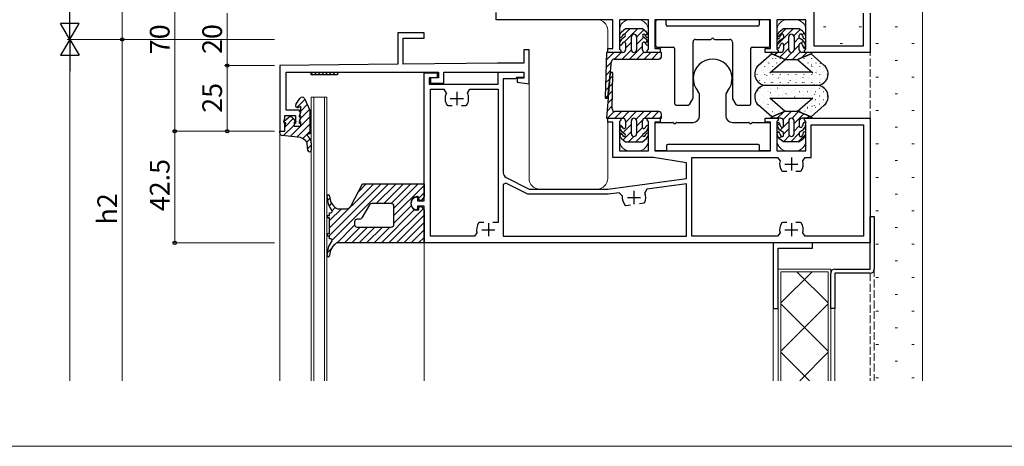
# Model space of a CAD drawing. Extents: x -1 to 1920, y 530 to 1366.
# Drawn here: x 346 to 721, y 530 to 693 of the extents above; entities that cross this region are included whole.
import ezdxf

# ---------------------------------------------------------------- set-up
doc = ezdxf.new("R2010")
doc.units = 0
doc.linetypes.add('YHIDDEN_1', pattern=[4, 3, -1])
for name, color, linetype, lineweight in [('YKK_11', 7, 'CONTINUOUS', 30), ('YKK_12', 2, 'CONTINUOUS', 13), ('YKK_13', 4, 'CONTINUOUS', 30), ('YKK_D', 6, 'CONTINUOUS', 13), ('YKK_ZWAK', 7, 'CONTINUOUS', 30), ('YSS_K', 3, 'CONTINUOUS', 13)]:
    doc.layers.add(name, color=color, linetype=linetype, lineweight=lineweight)
doc.styles.add('text-b', font='txt')

msp = doc.modelspace()

# ---------------------------------------------------------------- linework, layer by layer
at = {"layer": 'YKK_11', "linetype": 'ByBlock', "lineweight": -2, "ltscale": 0.5}
for p, q in [((648.5, 757.5), (648.5, 682.5)), ((527.5, 692.5), (527.5, 695.3)), ((667.5, 682.5), (667.5, 695)), ((670, 695), (670, 680)), ((572, 692.5), (527.5, 692.5)), ((572, 681.5), (572, 692.5)), ((585.5, 692.5), (574.5, 692.5)), ((574.5, 692.5), (574.5, 681.29)), ((585.5, 681.29), (585.5, 692.5)), ((632, 692.5), (588, 692.5)), ((588, 692.5), (588, 681.5)), ((632, 681.5), (632, 692.5)), ((645.5, 692.5), (634.5, 692.5)), ((634.5, 692.5), (634.5, 681.29)), ((645.5, 681.29), (645.5, 692.5)), ((500, 687.5), (490, 687.5)), ((490, 687.5), (490, 675.54)), ((500, 685.5), (500, 687.5)), ((492, 675.57), (492, 685.5)), ((492, 685.5), (500, 685.5)), ((540, 681), (538, 681)), ((538, 681), (538, 676)), ((540, 668.04), (540, 681)), ((570, 680), (570, 681.5)), ((570, 681.5), (572, 681.5)), ((575, 680), (570, 680)), ((574.5, 681.29), (574.75, 681)), ((574.75, 681), (575, 680.7)), ((575, 680.7), (575, 680)), ((585, 680.7), (585.25, 681)), ((585, 680), (585, 680.7)), ((590, 680), (585, 680)), ((585.25, 681), (585.5, 681.29)), ((588, 681.5), (590, 681.5)), ((590, 681.5), (590, 680)), ((630, 680), (630, 681.5)), ((630, 681.5), (632, 681.5)), ((635, 680), (630, 680)), ((634.5, 681.29), (634.75, 681)), ((634.75, 681), (635, 680.7)), ((635, 680.7), (635, 680)), ((645, 680.7), (645.25, 681)), ((645, 680), (645, 680.7)), ((670, 680), (645, 680)), ((645.25, 681), (645.5, 681.29)), ((648.5, 682.5), (667.5, 682.5)), ((490, 675.54), (445, 675)), ((527.94, 676), (492, 675.57)), ((538, 676), (528.06, 676)), ((445, 675), (445, 650)), ((447.5, 672.5), (505.5, 672.5)), ((447.5, 658), (447.5, 672.5)), ((500, 623.5), (500, 672.3)), ((500, 672.3), (505, 672.3)), ((505, 672.3), (505, 670.3)), ((505.5, 672.5), (505.5, 670.3)), ((507.5, 668.3), (507.5, 672.5)), ((507.5, 672.5), (538, 672.5)), ((528.2, 668), (528.2, 672.5)), ((528.2, 672.5), (538, 672.5)), ((538, 672.5), (538, 670.5)), ((538, 672.5), (538, 670.2)), ((505, 670.3), (502, 670.3)), ((502, 670.3), (502, 668)), ((502, 668), (528.2, 668)), ((505.5, 670.3), (502.5, 670.3)), ((502.5, 670.3), (502.5, 668.3)), ((502.5, 668.3), (507.5, 668.3)), ((535, 670), (530.2, 670)), ((530.2, 670), (530.2, 634.22)), ((535.29, 670.5), (535, 670)), ((538, 670.5), (535.29, 670.5)), ((538, 670.2), (535.5, 670.2)), ((535.5, 670.2), (535.5, 668.7)), ((535.5, 668.7), (540, 668.04)), ((502.5, 610), (502.5, 666)), ((502.5, 666), (507.6, 666)), ((507.6, 666), (508.49, 664.55)), ((516.51, 664.55), (517.4, 666)), ((517.4, 666), (528.2, 666)), ((528.2, 666), (528.2, 615.2)), ((452.5, 658), (447.5, 658)), ((452.5, 657.55), (452.5, 658)), ((452.7, 657.35), (452.5, 657.55)), ((452.5, 655.85), (452.9, 657.05)), ((452.9, 657.15), (452.7, 657.35)), ((452.9, 657.05), (452.9, 657.15)), ((508.81, 659.93), (509.05, 659.8)), ((509.05, 659.8), (510.75, 659.8)), ((514.25, 659.8), (515.95, 659.8)), ((515.95, 659.8), (516.19, 659.93)), ((446.53, 653.67), (447, 655)), ((446.81, 653.04), (446.53, 653.67)), ((447, 652.76), (446.81, 653.04)), ((447, 655), (447, 656)), ((447, 656), (451, 656)), ((451, 653), (450.5, 653)), ((450.5, 653), (450.5, 652)), ((451, 656), (451, 653)), ((452.5, 655.55), (452.5, 655.85)), ((452.7, 655.35), (452.5, 655.55)), ((452.5, 653.85), (452.9, 655.05)), ((452.5, 653), (452.5, 653.85)), ((453, 653), (452.5, 653)), ((452.9, 655.15), (452.7, 655.35)), ((452.9, 655.05), (452.9, 655.15)), ((453, 652), (453, 653)), ((570, 653.5), (570, 655)), ((570, 655), (575, 655)), ((572, 653.5), (570, 653.5)), ((572, 640), (572, 653.5)), ((574.75, 654), (574.5, 653.71)), ((574.5, 653.71), (574.5, 642.5)), ((575, 654.3), (574.75, 654)), ((575, 655), (575, 654.3)), ((585, 654.3), (585, 655)), ((585, 655), (590, 655)), ((585.25, 654), (585, 654.3)), ((585.5, 653.71), (585.25, 654)), ((585.5, 642.5), (585.5, 653.71)), ((590, 653.5), (588, 653.5)), ((588, 653.5), (588, 642.5)), ((590, 655), (590, 653.5)), ((630, 653.5), (630, 655)), ((630, 655), (635, 655)), ((632, 653.5), (630, 653.5)), ((632, 642.5), (632, 653.5)), ((634.75, 654), (634.5, 653.71)), ((634.5, 653.71), (634.5, 642.5)), ((635, 654.3), (634.75, 654)), ((635, 655), (635, 654.3)), ((645, 654.3), (645, 655)), ((645, 655), (670, 655)), ((645.25, 654), (645, 654.3)), ((645.5, 653.71), (645.25, 654)), ((645.5, 642.5), (645.5, 653.71)), ((670, 655), (670, 607.5)), ((445, 650), (447, 650)), ((447, 650), (447, 652.76)), ((450.5, 652), (453, 652)), ((647.5, 640), (647.5, 652.5)), ((647.5, 652.5), (667.5, 652.5)), ((667.5, 652.5), (667.5, 610)), ((574.5, 642.5), (585.5, 642.5)), ((588, 642.5), (632, 642.5)), ((634.5, 642.5), (645.5, 642.5)), ((587.5, 640), (572, 640)), ((600, 638), (587.5, 640)), ((600, 632), (600, 638)), ((602, 610), (602, 640)), ((602, 640), (634.71, 640)), ((634.71, 640), (635.67, 638.73)), ((644.33, 638.73), (645.29, 640)), ((645.29, 640), (647.5, 640)), ((636.31, 634.93), (636.55, 634.8)), ((636.55, 634.8), (638.25, 634.8)), ((641.75, 634.8), (643.45, 634.8)), ((643.45, 634.8), (643.69, 634.93)), ((531.29, 632.44), (540, 628)), ((570, 628), (600, 632)), ((531.16, 630.27), (530.2, 629.68)), ((530.2, 629.68), (530.2, 610)), ((539.52, 626), (531.16, 630.27)), ((540, 628), (570, 628)), ((584.91, 627.97), (584.13, 626.58)), ((600, 629.98), (584.91, 627.97)), ((600, 610), (600, 629.98)), ((497.16, 624.98), (497.5, 624.68)), ((497.5, 624.68), (497.5, 623.5)), ((497.5, 623.5), (500, 623.5)), ((570.13, 626), (539.52, 626)), ((574.42, 626.57), (570.13, 626)), ((575.55, 625.44), (574.42, 626.57)), ((497.5, 620.32), (497.16, 620.02)), ((500, 621.5), (497.5, 621.5)), ((497.5, 621.5), (497.5, 620.32)), ((500, 607.5), (500, 621.5)), ((576.94, 621.66), (576.68, 621.76)), ((578.62, 621.89), (576.94, 621.66)), ((583.77, 622.57), (582.09, 622.35)), ((584, 622.73), (583.77, 622.57)), ((521.05, 615.2), (520.81, 615.07)), ((522.75, 615.2), (521.05, 615.2)), ((528.2, 615.2), (526.25, 615.2)), ((636.55, 615.2), (636.31, 615.07)), ((638.25, 615.2), (636.55, 615.2)), ((643.45, 615.2), (641.75, 615.2)), ((643.69, 615.07), (643.45, 615.2)), ((519.21, 610), (502.5, 610)), ((520.17, 611.27), (519.21, 610)), ((530.2, 610), (600, 610)), ((634.71, 610), (602, 610)), ((635.67, 611.27), (634.71, 610)), ((645.29, 610), (644.33, 611.27)), ((667.5, 610), (645.29, 610)), ((670, 607.5), (500, 607.5)), ((633, 607.5), (633, 582.5)), ((648, 607.5), (633, 607.5)), ((635, 582.5), (635, 605.5)), ((635, 605.5), (648, 605.5)), ((648, 605.5), (648, 607.5)), ((633, 582.5), (635, 582.5))]:
    msp.add_line(p, q, dxfattribs=at)
at = {"layer": 'YKK_11', "ltscale": 0.5}
for p, q in [((512.5, 665), (512.5, 660)), ((510, 662.5), (515, 662.5)), ((640, 640), (640, 635)), ((637.5, 637.5), (642.5, 637.5)), ((580, 627.29), (580, 622.29)), ((577.5, 624.79), (582.5, 624.79)), ((522, 612.5), (527, 612.5)), ((524.5, 615), (524.5, 610)), ((637.5, 612.5), (642.5, 612.5)), ((640, 615), (640, 610))]:
    msp.add_line(p, q, dxfattribs=at)
at = {"layer": 'YKK_11', "linetype": 'ByBlock', "lineweight": -2, "ltscale": 0.5}
for centre, radius, start, end in [((528.06, 666), 10, 90.0001, 90.6904), ((512.5, 662.5), 4.5, 152.9643, 214.8499), ((512.5, 662.5), 4.5, 325.1501, 27.0357), ((640, 637.5), 4.5, 164.1734, 214.8499), ((640, 637.5), 4.5, 325.1501, 15.8266), ((532.2, 634.22), 2, 180, 242.9691), ((497.5, 622.5), 2.5, 97.8375, 262.1625), ((580, 624.79), 4.5, 171.768, 222.4445), ((580, 624.79), 4.5, 332.7448, 23.4213), ((524.5, 612.5), 4.5, 145.1501, 195.8266), ((640, 612.5), 4.5, 145.1501, 195.8266), ((640, 612.5), 4.5, 344.1734, 34.8499)]:
    msp.add_arc(centre, radius, start, end, dxfattribs=at)
at = {"layer": 'YKK_12'}
for p, q in [((570, 681.2), (570, 688.5)), ((540, 672.5), (540, 632)), ((457, 555), (457, 663)), ((457, 663), (463, 663)), ((458, 555), (458, 663)), ((462, 663), (462, 555)), ((463, 663), (463, 555)), ((570, 655), (570, 632)), ((445, 650.3), (445, 555)), ((500, 607.8), (500, 555)), ((633, 582.5), (633, 555)), ((656.6, 582.5), (656.6, 555))]:
    msp.add_line(p, q, dxfattribs=at)
at = {"layer": 'YKK_12', "linetype": 'YHIDDEN_1'}
for p, q in [((670, 654.7), (670, 680.3)), ((671.6, 597.5), (671.6, 555)), ((670, 595.9), (670, 555))]:
    msp.add_line(p, q, dxfattribs=at)
at = {"layer": 'YKK_12'}
for centre, start, end in [((566, 688.5), 360, 90), ((578.5, 688.5), 90, 180), ((581.5, 688.5), 0, 90), ((638.5, 688.5), 90, 180), ((641.5, 688.5), 0, 90), ((578.5, 646.5), 180, 270), ((581.5, 646.5), 270, 0), ((638.5, 646.5), 180, 270), ((641.5, 646.5), 270, 0), ((544, 632), 180, 270), ((566, 632), 270, 0)]:
    msp.add_arc(centre, 4, start, end, dxfattribs=at)
at = {"layer": 'YKK_13', "ltscale": 0.5}
for p, q in [((588.25, 692), (588.25, 682.5)), ((591.75, 692.5), (588.75, 692.5)), ((592.25, 690.5), (592.25, 692)), ((627.75, 692), (627.75, 690.5)), ((631.25, 692.5), (628.25, 692.5)), ((631.75, 682.5), (631.75, 692)), ((627.25, 690), (592.75, 690)), ((602.5, 662.64), (602.5, 684)), ((603.5, 685), (609.33, 685)), ((610.67, 685), (616.5, 685)), ((617.5, 684), (617.5, 662.64)), ((588.75, 682), (595, 682)), ((595.5, 681.5), (595.5, 660.5)), ((624.5, 660.5), (624.5, 681.5)), ((625, 682), (631.25, 682)), ((601.15, 660.24), (602.43, 662.38)), ((605, 655.9), (605, 663.64)), ((615, 663.64), (615, 655.9)), ((617.57, 662.38), (618.85, 660.24)), ((596, 660), (600.72, 660)), ((619.28, 660), (624, 660)), ((588.6, 653.4), (594.83, 653.4)), ((596.17, 653.4), (602.5, 653.4)), ((617.5, 653.4), (623.83, 653.4)), ((625.17, 653.4), (631.4, 653.4)), ((588.1, 642.8), (588.1, 652.9)), ((631.9, 652.9), (631.9, 642.8)), ((592.05, 642.5), (588.4, 642.5)), ((592.35, 644.5), (592.35, 642.8)), ((627.4, 645), (592.85, 645)), ((627.9, 642.8), (627.9, 644.5)), ((631.6, 642.5), (628.2, 642.5))]:
    msp.add_line(p, q, dxfattribs=at)
at = {"layer": 'YKK_13'}
for p, q in [((576.75, 689), (575.23, 687.75)), ((583.25, 689), (576.75, 689)), ((584.77, 687.75), (583.25, 689)), ((637, 689), (635.8, 688.17)), ((640, 689), (637, 689)), ((643, 689), (640, 689)), ((640, 687), (640, 687)), ((644.2, 688.17), (643, 689)), ((576.59, 686.13), (575.14, 684.78)), ((576.75, 683.5), (576.75, 681)), ((579, 681), (579, 686)), ((581, 686), (581, 681)), ((583.25, 681), (583.25, 683.5)), ((584.86, 684.78), (583.41, 686.13)), ((637, 685.5), (635.8, 684.67)), ((637, 686.5), (637, 685.5)), ((637, 683), (637, 681)), ((639, 681), (639, 686)), ((641, 686), (641, 681)), ((643, 685.5), (643, 686.5)), ((644.2, 684.67), (643, 685.5)), ((643, 681), (643, 683)), ((569.5, 680), (569, 663.01)), ((575.75, 680), (569.5, 680)), ((590.5, 680), (584.25, 680)), ((590.5, 678.5), (590.5, 680)), ((632.5, 679.5), (627.48, 675.11)), ((636, 680), (632, 680)), ((632, 680), (632.5, 679.5)), ((637.66, 677.37), (632.5, 679.5)), ((632.5, 679.5), (637.66, 677.37)), ((640, 680), (640, 680)), ((647.5, 679.5), (642.34, 677.37)), ((642.34, 677.37), (647.5, 679.5)), ((648, 680), (644, 680)), ((647.5, 679.5), (648, 680)), ((652.52, 675.11), (647.5, 679.5)), ((570, 662.95), (571.44, 676.6)), ((572.43, 677.5), (589.5, 677.5)), ((631.81, 672.25), (637.66, 677.37)), ((637.66, 677.37), (642.34, 677.37)), ((642.34, 677.37), (648.19, 672.25)), ((457, 671.5), (457, 672.5)), ((457, 672.5), (467, 672.5)), ((467, 672.5), (467, 671.5)), ((570.96, 672.04), (569.5, 655)), ((571.7, 658.52), (571.96, 671.99)), ((647.53, 672.5), (632.47, 672.5)), ((467, 671.5), (457, 671.5)), ((630.34, 667.5), (649.66, 667.5)), ((630.34, 667.5), (649.66, 667.5)), ((451.12, 660.16), (452.66, 662.54)), ((454.4, 662.43), (456.5, 658)), ((631.81, 662.75), (637.66, 657.63)), ((647.53, 662.5), (632.47, 662.5)), ((642.34, 657.63), (648.19, 662.75)), ((453, 659.5), (452.06, 659.07)), ((452.5, 655.8), (453, 657.3)), ((453, 657.3), (453, 659.5)), ((456.5, 658), (456.5, 649)), ((589.5, 657.5), (572.7, 657.5)), ((632.5, 655.5), (627.48, 659.89)), ((637.66, 657.63), (632.5, 655.5)), ((632.5, 655.5), (637.66, 657.63)), ((637.66, 657.63), (642.34, 657.63)), ((647.5, 655.5), (642.34, 657.63)), ((642.34, 657.63), (647.5, 655.5)), ((652.52, 659.89), (647.5, 655.5)), ((446.74, 653.88), (448.16, 655.17)), ((447, 651.5), (447.3, 653.18)), ((447.3, 653.18), (447.01, 653.18)), ((449.98, 655.03), (451.2, 653.5)), ((451.2, 653.5), (450.5, 653.5)), ((450.5, 653.5), (450.5, 652)), ((453, 655.8), (452.5, 655.8)), ((452.5, 653.5), (453, 655.3)), ((453, 653.5), (452.5, 653.5)), ((453, 655.3), (453, 655.8)), ((453, 652), (453, 653.5)), ((569.5, 655), (575.75, 655)), ((576.75, 654), (576.75, 651.5)), ((579, 649), (579, 654)), ((581, 654), (581, 649)), ((583.25, 651.5), (583.25, 654)), ((584.25, 655), (590.5, 655)), ((590.5, 655), (590.5, 656.5)), ((632, 655), (632.5, 655.5)), ((636, 655), (632, 655)), ((637, 652), (637, 654)), ((639, 654), (639, 649)), ((640, 655), (640, 655)), ((641, 649), (641, 654)), ((643, 654), (643, 652)), ((648, 655), (644, 655)), ((647.5, 655.5), (648, 655)), ((445, 649.39), (445, 650)), ((445, 650), (447, 650)), ((447, 650), (447, 651.5)), ((450.5, 652), (453, 652)), ((575.14, 650.22), (576.59, 648.87)), ((583.41, 648.87), (584.86, 650.22)), ((637, 649.5), (635.8, 650.33)), ((637, 648.5), (637, 649.5)), ((644.2, 650.33), (643, 649.5)), ((643, 649.5), (643, 648.5)), ((452.93, 647.57), (445.88, 648.4)), ((454.93, 646.36), (453.95, 647.14)), ((455.65, 648.14), (456.09, 647.72)), ((456.5, 649), (456, 649)), ((457, 645.6), (457, 642.78)), ((575.23, 647.25), (576.75, 646)), ((576.75, 646), (583.25, 646)), ((583.25, 646), (584.77, 647.25)), ((637, 646), (635.8, 646.83)), ((640, 646), (637, 646)), ((640, 648), (640, 648)), ((643, 646), (640, 646)), ((644.2, 646.83), (643, 646)), ((455.7, 642.7), (455.45, 645.4)), ((472.05, 621.48), (476.5, 630)), ((476.5, 630), (500, 630)), ((500, 630), (500, 625.1)), ((498, 624.1), (498, 624.6)), ((499, 623.6), (498.5, 623.6)), ((500, 625.1), (499, 623.6)), ((467.09, 620.5), (470.33, 620.5)), ((479.21, 622.01), (476.24, 616.99)), ((487.5, 622.5), (480.07, 622.5)), ((488.5, 614.5), (488.5, 621.5)), ((498, 620.4), (498, 620.9)), ((498.5, 621.4), (499, 621.4)), ((499, 621.4), (500, 619.9)), ((500, 619.9), (500, 607.5)), ((463.5, 617.97), (464, 617.97)), ((464, 616.97), (463.5, 616.97)), ((464, 617.97), (464, 618.97)), ((464, 618.97), (464.5, 618.97)), ((464, 611.03), (464, 616.97)), ((473.5, 615.5), (473.5, 614.5)), ((475.38, 616.5), (474.5, 616.5)), ((670, 597.5), (670, 617.5)), ((670, 617.5), (671.6, 617.5)), ((671.6, 617.5), (671.6, 597.5)), ((474.5, 613.5), (487.5, 613.5)), ((463.5, 611.03), (464, 611.03)), ((464, 610.03), (463.5, 610.03)), ((464, 609.03), (464, 610.03)), ((464.5, 609.03), (464, 609.03)), ((500, 607.5), (467.09, 607.5)), ((656.6, 597.5), (670, 597.5)), ((655, 582.5), (655, 595.9)), ((670, 595.9), (656.6, 595.9)), ((656.6, 595.9), (656.6, 582.5)), ((656.6, 582.5), (655, 582.5))]:
    msp.add_line(p, q, dxfattribs=at)
at = {"layer": 'YKK_13', "linetype": 'Continuous'}
for p, q in [((576.29, 684), (581.29, 689)), ((576.43, 686.97), (578.46, 689)), ((581, 685.88), (583.72, 688.61)), ((584.4, 686.46), (585.2, 687.26)), ((634.5, 685.65), (637.86, 689)), ((634.58, 682.9), (640.68, 689)), ((640.92, 686.4), (643.3, 688.79)), ((644.05, 686.71), (644.87, 687.53)), ((575.17, 682.88), (575.41, 683.12)), ((575.26, 685.8), (575.39, 685.93)), ((576.75, 681.63), (579, 683.88)), ((581, 683.06), (583.76, 685.81)), ((584.36, 683.59), (585.18, 684.4)), ((637, 682.49), (639, 684.49)), ((641, 683.66), (643, 685.66)), ((643.65, 683.48), (644.56, 684.39)), ((569.42, 677.13), (572.29, 680)), ((572.62, 677.5), (575.12, 680)), ((575.44, 677.5), (579, 681.06)), ((578.27, 677.5), (583.25, 682.48)), ((581.1, 677.5), (583.74, 680.14)), ((583.93, 677.5), (586.43, 680)), ((586.76, 677.5), (589.26, 680)), ((633.57, 679.06), (634.51, 680)), ((635.57, 678.23), (639, 681.66)), ((637.57, 677.4), (640.19, 680.02)), ((640.36, 677.37), (643.29, 680.29)), ((640.98, 680.81), (643, 682.83)), ((643.79, 677.97), (645.83, 680)), ((644.76, 681.76), (645.49, 682.49)), ((569.33, 674.21), (571.41, 676.29)), ((589.59, 677.5), (590.5, 678.41)), ((628.43, 675.6), (628.43, 675.61)), ((628.51, 676), (628.51, 676.01)), ((631.05, 676.24), (631.04, 676.25)), ((631.4, 675.97), (631.34, 676.05)), ((631.5, 676), (631.5, 676.05)), ((632.87, 677.62), (632.87, 677.67)), ((633.68, 676.84), (633.67, 676.85)), ((634.12, 677.77), (634.06, 677.85)), ((634.49, 676), (634.49, 676.05)), ((635.86, 677.62), (635.86, 677.67)), ((636.17, 677.82), (636.17, 677.83)), ((644.83, 677.62), (644.83, 677.67)), ((645.01, 676.92), (645.01, 676.93)), ((645.63, 678.14), (645.63, 678.14)), ((646.45, 679.04), (646.45, 679.06)), ((646.45, 676), (646.45, 676.05)), ((647.51, 677.9), (647.5, 677.9)), ((647.82, 677.62), (647.82, 677.67)), ((649.44, 676), (649.44, 676.05)), ((651.11, 675.75), (651.1, 675.76)), ((457, 672.18), (457.68, 671.5)), ((458.1, 672.5), (459.1, 671.5)), ((459.51, 672.5), (460.51, 671.5)), ((460.93, 672.5), (461.93, 671.5)), ((462.34, 672.5), (463.34, 671.5)), ((463.76, 672.5), (464.76, 671.5)), ((465.17, 672.5), (466.17, 671.5)), ((466.58, 672.5), (467, 672.08)), ((569.24, 671.3), (571.07, 673.13)), ((626.15, 672.05), (626.1, 672.13)), ((626.91, 671.88), (626.91, 671.89)), ((628.51, 672.96), (628.51, 673.01)), ((628.66, 674.18), (628.66, 674.18)), ((629.54, 672.48), (629.54, 672.49)), ((629.88, 674.58), (629.88, 674.63)), ((631.5, 672.96), (631.5, 673.01)), ((632.03, 673.45), (632.03, 673.46)), ((632.87, 674.58), (632.87, 674.63)), ((637.66, 672.41), (637.66, 672.41)), ((638.25, 671.96), (638.24, 671.96)), ((647.63, 675.12), (647.57, 675.2)), ((647.82, 674.58), (647.82, 674.63)), ((648.61, 674.77), (648.61, 674.78)), ((649.41, 672.43), (649.35, 672.51)), ((649.44, 672.96), (649.44, 673.01)), ((649.58, 672.03), (649.58, 672.04)), ((650.81, 674.58), (650.81, 674.63)), ((652.13, 674.23), (652.08, 674.32)), ((652.21, 672.63), (652.21, 672.64)), ((652.43, 672.96), (652.43, 673.01)), ((569.16, 668.39), (570.74, 669.97)), ((570.52, 666.92), (571.89, 668.29)), ((570.78, 670.01), (571.94, 671.17)), ((626.89, 671.54), (626.89, 671.59)), ((627.93, 669.36), (627.88, 669.44)), ((627.9, 669.09), (627.9, 669.1)), ((628.51, 669.92), (628.51, 669.97)), ((629.88, 671.54), (629.88, 671.59)), ((629.88, 668.5), (629.88, 668.55)), ((630.51, 669.73), (630.51, 669.74)), ((630.66, 671.16), (630.6, 671.25)), ((631.5, 669.92), (631.5, 669.97)), ((632.44, 668.47), (632.38, 668.56)), ((632.87, 671.54), (632.87, 671.59)), ((632.87, 668.5), (632.87, 668.55)), ((633.14, 670.33), (633.14, 670.34)), ((634.49, 669.92), (634.49, 669.97)), ((635.16, 670.28), (635.1, 670.36)), ((635.64, 671.31), (635.63, 671.32)), ((635.86, 671.54), (635.86, 671.59)), ((635.86, 668.5), (635.86, 668.55)), ((636.74, 668.19), (636.74, 668.2)), ((637.48, 669.92), (637.48, 669.97)), ((638.85, 671.54), (638.85, 671.59)), ((638.85, 668.5), (638.85, 668.55)), ((639.24, 669.17), (639.23, 669.17)), ((639.66, 669.4), (639.61, 669.48)), ((640.47, 669.92), (640.47, 669.97)), ((641.84, 671.54), (641.84, 671.59)), ((641.85, 669.81), (641.84, 669.82)), ((641.84, 668.5), (641.84, 668.55)), ((642.17, 671.53), (642.17, 671.53)), ((643.46, 669.92), (643.46, 669.97)), ((644.17, 668.51), (644.11, 668.59)), ((644.48, 670.41), (644.47, 670.42)), ((644.83, 671.54), (644.83, 671.59)), ((644.83, 668.5), (644.83, 668.55)), ((646.45, 669.92), (646.45, 669.97)), ((646.67, 670.64), (646.67, 670.64)), ((646.97, 671.39), (646.97, 671.4)), ((647.82, 671.54), (647.82, 671.59)), ((647.82, 668.5), (647.82, 668.55)), ((648.08, 668.27), (648.07, 668.28)), ((649.44, 669.92), (649.44, 669.97)), ((650.57, 669.24), (650.57, 669.25)), ((650.81, 671.54), (650.81, 671.59)), ((650.81, 668.5), (650.81, 668.55)), ((651.17, 669.76), (651.17, 669.76)), ((652.43, 669.92), (652.43, 669.97)), ((653.18, 669.89), (653.18, 669.9)), ((653.8, 671.54), (653.8, 671.59)), ((653.91, 671.54), (653.86, 671.63)), ((569.07, 665.47), (570.4, 666.8)), ((570.25, 663.83), (571.83, 665.4)), ((627.08, 665.45), (627.17, 665.51)), ((627.94, 665.11), (627.99, 665.11)), ((628.03, 666.6), (628.04, 666.61)), ((629.36, 666.48), (629.41, 666.48)), ((630.1, 667.45), (630.1, 667.45)), ((630.98, 665.11), (631.03, 665.11)), ((631.42, 664.96), (631.43, 664.97)), ((631.89, 664.71), (631.97, 664.77)), ((632.4, 666.48), (632.45, 666.48)), ((634.02, 665.11), (634.07, 665.11)), ((634.11, 667.59), (634.11, 667.6)), ((634.54, 666.07), (634.55, 666.07)), ((634.58, 666.49), (634.66, 666.55)), ((635.44, 666.48), (635.49, 666.48)), ((636.94, 667.59), (636.88, 667.67)), ((637.06, 665.11), (637.11, 665.11)), ((637.33, 667.06), (637.34, 667.06)), ((637.93, 664.43), (637.94, 664.43)), ((638.48, 666.48), (638.53, 666.48)), ((639.38, 665.75), (639.46, 665.81)), ((640.1, 665.11), (640.15, 665.11)), ((641.05, 665.53), (641.06, 665.53)), ((641.52, 666.48), (641.57, 666.48)), ((643.14, 665.11), (643.19, 665.11)), ((643.84, 666.52), (643.85, 666.52)), ((644.2, 665.03), (644.2, 665.03)), ((644.56, 666.48), (644.61, 666.48)), ((645.45, 667.67), (645.44, 667.68)), ((646.18, 665.11), (646.23, 665.11)), ((646.58, 667.49), (646.59, 667.49)), ((646.87, 666.8), (646.95, 666.85)), ((647.56, 665), (647.57, 665)), ((647.6, 666.48), (647.65, 666.48)), ((648.67, 667.63), (648.61, 667.71)), ((649.22, 665.11), (649.27, 665.11)), ((650.35, 665.98), (650.36, 665.99)), ((650.64, 666.48), (650.69, 666.48)), ((651.69, 666.07), (651.69, 666.07)), ((652.26, 665.11), (652.31, 665.11)), ((451.52, 659.04), (454.57, 662.09)), ((569.11, 662.68), (570.07, 663.64)), ((569.99, 660.73), (571.78, 662.52)), ((626.32, 663.49), (626.37, 663.49)), ((627.94, 662.12), (627.99, 662.12)), ((628.68, 663.99), (628.69, 663.99)), ((629.22, 662.95), (629.22, 662.95)), ((629.28, 661.36), (629.28, 661.37)), ((629.36, 663.49), (629.41, 663.49)), ((629.36, 660.5), (629.41, 660.5)), ((630.98, 662.12), (631.03, 662.12)), ((632.4, 663.49), (632.45, 663.49)), ((632.4, 660.5), (632.45, 660.5)), ((635.19, 663.45), (635.19, 663.46)), ((635.44, 663.49), (635.49, 663.49)), ((636.71, 663.99), (636.71, 663.99)), ((638.48, 663.49), (638.53, 663.49)), ((641.18, 663.03), (641.27, 663.09)), ((641.52, 663.49), (641.57, 663.49)), ((641.69, 662.92), (641.7, 662.92)), ((644.44, 663.89), (644.45, 663.89)), ((644.56, 663.49), (644.61, 663.49)), ((647.6, 663.49), (647.65, 663.49)), ((647.6, 660.5), (647.65, 660.5)), ((648.2, 662.38), (648.21, 662.39)), ((648.68, 664.07), (648.76, 664.13)), ((649.22, 662.12), (649.27, 662.12)), ((650.64, 663.49), (650.69, 663.49)), ((650.64, 660.5), (650.69, 660.5)), ((650.81, 661.57), (650.81, 661.57)), ((650.95, 663.35), (650.96, 663.36)), ((651.92, 660.86), (651.93, 660.86)), ((652.26, 662.12), (652.31, 662.12)), ((653.48, 663.33), (653.56, 663.39)), ((653.68, 663.49), (653.73, 663.49)), ((452.83, 654.69), (456.38, 658.25)), ((453, 657.69), (455.47, 660.17)), ((569.73, 657.64), (571.72, 659.64)), ((569.91, 655), (572.45, 657.53)), ((572.74, 655), (575.24, 657.5)), ((575.57, 655), (578.07, 657.5)), ((576.75, 653.35), (580.9, 657.5)), ((580.81, 654.58), (583.73, 657.5)), ((584.03, 654.98), (586.56, 657.5)), ((586.88, 655), (589.38, 657.5)), ((630.25, 658.87), (630.26, 658.87)), ((630.98, 659.13), (631.03, 659.13)), ((631, 660.21), (631.09, 660.27)), ((632.4, 657.51), (632.45, 657.51)), ((632.81, 657.49), (632.89, 657.54)), ((633.04, 659.85), (633.05, 659.86)), ((633.64, 657.23), (633.65, 657.23)), ((634.02, 659.13), (634.07, 659.13)), ((634.61, 655), (636.96, 657.34)), ((635.44, 657.51), (635.49, 657.51)), ((636.76, 658.33), (636.77, 658.33)), ((636.89, 654.45), (640.08, 657.63)), ((640.24, 654.97), (642.74, 657.47)), ((643.27, 657.79), (643.28, 657.8)), ((644.56, 657.51), (644.61, 657.51)), ((645.1, 657.79), (645.19, 657.84)), ((646.06, 658.78), (646.07, 658.79)), ((646.18, 659.13), (646.23, 659.13)), ((647.6, 657.51), (647.65, 657.51)), ((647.79, 659.57), (647.87, 659.62)), ((648.8, 659.75), (648.81, 659.76)), ((649.22, 659.13), (649.27, 659.13)), ((447.04, 651.73), (450.14, 654.83)), ((453, 652.03), (456.5, 655.53)), ((581, 651.94), (583.27, 654.22)), ((589.71, 655), (590.5, 655.79)), ((634.02, 656.14), (634.04, 656.14)), ((634.57, 652.13), (635.45, 653.01)), ((635.68, 650.41), (639, 653.73)), ((641, 652.9), (644.74, 656.64)), ((645.93, 655), (646.74, 655.81)), ((646.18, 656.14), (646.23, 656.14)), ((646.66, 656.15), (646.67, 656.16)), ((445, 649.69), (445.31, 650)), ((446.47, 648.33), (450.5, 652.36)), ((449, 648.03), (452.97, 652)), ((451.53, 647.73), (456.5, 652.71)), ((453.84, 647.22), (456.5, 649.88)), ((574.57, 651.17), (575.36, 651.96)), ((575.82, 649.59), (579, 652.77)), ((575.82, 646.76), (579, 649.94)), ((581, 649.12), (583.26, 651.38)), ((634.5, 649.23), (635.07, 649.8)), ((637, 648.9), (639, 650.9)), ((639.76, 646), (643, 649.24)), ((641, 650.07), (643, 652.07)), ((643.82, 650.07), (645.15, 651.39)), ((455.32, 645.87), (456.57, 647.12)), ((574.56, 648.33), (575.35, 649.12)), ((577.88, 646), (579.89, 648.01)), ((580.71, 646), (583.25, 648.54)), ((635.33, 647.23), (636.2, 648.1)), ((636.96, 646.03), (639.26, 648.33)), ((642.59, 646), (645.47, 648.89)), ((455.64, 643.36), (457, 644.72)), ((463.69, 610.03), (483.66, 630)), ((464, 613.17), (480.83, 630)), ((465, 608.51), (486.49, 630)), ((474.86, 626.86), (478, 630)), ((481.81, 622.5), (489.31, 630)), ((484.64, 622.5), (492.14, 630)), ((487.47, 622.5), (494.97, 630)), ((488.5, 620.7), (497.8, 630)), ((488.5, 617.87), (500, 629.37)), ((463.15, 623.64), (464.05, 624.54)), ((498, 624.54), (500, 626.54)), ((463.84, 621.5), (464.79, 622.45)), ((464, 616), (468.5, 620.5)), ((464.92, 619.75), (466.13, 620.96)), ((483.78, 607.5), (496.42, 620.14)), ((486.61, 607.5), (499.61, 620.49)), ((488.5, 615.04), (495.06, 621.6)), ((464, 618.83), (464.14, 618.97)), ((489.44, 607.5), (500, 618.06)), ((466.76, 607.44), (473.54, 614.22)), ((469.64, 607.5), (475.64, 613.5)), ((472.47, 607.5), (478.47, 613.5)), ((475.3, 607.5), (481.3, 613.5)), ((478.13, 607.5), (484.13, 613.5)), ((480.96, 607.5), (486.96, 613.5)), ((492.27, 607.5), (500, 615.23)), ((495.1, 607.5), (500, 612.4)), ((497.93, 607.5), (500, 609.57)), ((463.06, 603.75), (464.7, 605.39))]:
    msp.add_line(p, q, dxfattribs=at)
at = {"layer": 'YKK_13', "ltscale": 0.5}
for centre, radius, start, end in [((588.75, 692), 0.5, 90, 180), ((591.75, 692), 0.5, 0, 90), ((592.75, 690.5), 0.5, 180, 270), ((627.25, 690.5), 0.5, 270, 0), ((628.25, 692), 0.5, 90, 180), ((631.25, 692), 0.5, 0, 90), ((603.5, 684), 1, 90, 180), ((609.33, 685.2), 0.2, 270, 343.3985), ((610, 685), 0.5, 16.6015, 163.3985), ((610.67, 685.2), 0.2, 196.6015, 270), ((616.5, 684), 1, 0, 90), ((588.75, 682.5), 0.5, 180, 270), ((595, 681.5), 0.5, 0, 90), ((625, 681.5), 0.5, 90, 180), ((631.25, 682.5), 0.5, 270, 0), ((610, 670.1), 7.4, 319.2509, 220.7491), ((602.5, 663.64), 2.5, 0, 40.7491), ((617.5, 663.64), 2.5, 139.2509, 180), ((596, 660.5), 0.5, 180, 270), ((602, 662.64), 0.5, 329.0362, 0), ((618, 662.64), 0.5, 180, 210.9638), ((624, 660.5), 0.5, 270, 0), ((600.72, 660.5), 0.5, 270, 329.0362), ((619.28, 660.5), 0.5, 210.9638, 270), ((588.6, 652.9), 0.5, 90, 180), ((594.83, 653.2), 0.2, 16.6015, 90), ((595.5, 653.4), 0.5, 196.6015, 343.3985), ((596.17, 653.2), 0.2, 90, 163.3985), ((602.5, 655.9), 2.5, 270, 0), ((617.5, 655.9), 2.5, 180, 270), ((623.83, 653.2), 0.2, 16.6015, 90), ((624.5, 653.4), 0.5, 196.6015, 343.3985), ((625.17, 653.2), 0.2, 90, 163.3985), ((631.4, 652.9), 0.5, 0, 90), ((588.4, 642.8), 0.3, 180, 270), ((592.05, 642.8), 0.3, 270, 0), ((592.85, 644.5), 0.5, 90, 180), ((627.4, 644.5), 0.5, 0, 90), ((628.2, 642.8), 0.3, 180, 270), ((631.6, 642.8), 0.3, 270, 360)]:
    msp.add_arc(centre, radius, start, end, dxfattribs=at)
at = {"layer": 'YKK_13'}
for centre, radius, start, end in [((576.5, 686.2), 2, 129.4636, 180), ((576.92, 685.76), 1.5, 132.3311, 167.1195), ((576.25, 686.5), 0.5, 313.0097, 132.3311), ((580, 686), 1, 0, 180), ((583.75, 686.5), 0.5, 47.6689, 226.9903), ((583.08, 685.76), 1.5, 12.8805, 47.6689), ((583.5, 686.2), 2, 0, 50.5364), ((637.5, 685.7), 3, 124.6029, 180), ((637, 685.63), 1.5, 119.926, 178.0828), ((636.5, 686.5), 0.5, 0, 119.926), ((640, 686), 1, 90, 180), ((640, 686), 1, 0, 90), ((643.5, 686.5), 0.5, 60.074, 180), ((643, 685.63), 1.5, 1.9172, 60.074), ((642.5, 685.7), 3, 360, 55.3971), ((574.99, 686.2), 0.487, 180, 347.1195), ((576.5, 683.31), 2, 133.0097, 180), ((574.97, 683.31), 0.475, 180, 341.9262), ((576.85, 682.7), 1.5, 127.0294, 161.9262), ((576.25, 683.5), 0.5, 0, 127.0294), ((583.75, 683.5), 0.5, 52.9706, 180), ((583.15, 682.7), 1.5, 18.0738, 52.9706), ((585.01, 686.2), 0.487, 192.8805, 0), ((585.03, 683.31), 0.475, 198.0738, 360), ((583.5, 683.31), 2, 0, 46.9903), ((635, 685.7), 0.5, 180, 358.0828), ((637.5, 682.2), 3, 124.542, 180), ((637, 682.13), 1.5, 119.9216, 178.0277), ((636.5, 683), 0.5, 0, 119.9216), ((643.5, 683), 0.5, 60.0784, 180), ((643, 682.13), 1.5, 1.9723, 60.0784), ((642.5, 682.2), 3, 0, 55.458), ((645, 685.7), 0.5, 181.9172, 0), ((575.75, 681), 1, 270, 0), ((580, 681), 1, 180, 0), ((584.25, 681), 1, 180, 270), ((635, 682.2), 0.5, 180, 358.0277), ((636, 681), 1, 270, 0), ((640, 681), 1, 180, 270), ((640, 681), 1, 270, 0), ((644, 681), 1, 180, 270), ((645, 682.2), 0.5, 181.9723, 0), ((572.43, 676.5), 1, 90, 173.9738), ((589.5, 678.5), 1, 270, 0), ((571.46, 672), 0.5, 358.9206, 175.112), ((630.34, 671.84), 4.34, 131.1697, 270), ((632.47, 671.5), 1, 90, 131.1697), ((647.53, 671.5), 1, 48.8303, 90), ((649.66, 671.84), 4.34, 270, 48.8303), ((630.34, 663.16), 4.34, 90, 228.8303), ((649.66, 663.16), 4.34, 311.1697, 90), ((453.5, 662), 1, 25.3329, 147.1567), ((569.5, 663), 0.5, 178.3146, 353.9738), ((632.47, 663.5), 1, 228.8303, 270), ((647.53, 663.5), 1, 270, 311.1697), ((451.75, 659.75), 0.75, 147.1567, 294.73), ((572.7, 658.5), 1, 178.9206, 270), ((589.5, 656.5), 1, 0, 90), ((447.01, 653.58), 0.4, 132.3745, 270), ((449, 654.25), 1.25, 38.642, 132.3745), ((575.75, 654), 1, 0, 90), ((580, 654), 1, 0, 180), ((584.25, 654), 1, 90, 180), ((635, 652.8), 0.5, 1.9723, 180), ((636, 654), 1, 0, 90), ((640, 654), 1, 90, 180), ((640, 654), 1, 0, 90), ((644, 654), 1, 90, 180), ((645, 652.8), 0.5, 360, 178.0277), ((446, 649.39), 1, 180, 263.2902), ((574.97, 651.69), 0.475, 18.0738, 180), ((576.5, 651.69), 2, 180, 226.9903), ((574.99, 648.8), 0.487, 12.8805, 180), ((576.85, 652.3), 1.5, 198.0738, 232.9706), ((576.25, 651.5), 0.5, 232.9706, 360), ((583.75, 651.5), 0.5, 180, 307.0294), ((583.15, 652.3), 1.5, 307.0294, 341.9262), ((585.01, 648.8), 0.487, 360, 167.1195), ((585.03, 651.69), 0.475, 0, 161.9262), ((583.5, 651.69), 2, 313.0097, 360), ((637.5, 652.8), 3, 180, 235.458), ((635, 649.3), 0.5, 1.9172, 180), ((637.5, 649.3), 3, 180, 235.3971), ((637, 652.87), 1.5, 181.9723, 240.0784), ((637, 649.37), 1.5, 181.9172, 240.074), ((636.5, 652), 0.5, 240.0784, 360), ((643.5, 652), 0.5, 180, 299.9216), ((643, 652.87), 1.5, 299.9216, 358.0277), ((643, 649.37), 1.5, 299.926, 358.0828), ((642.5, 652.8), 3, 304.542, 360), ((642.5, 649.3), 3, 304.6029, 0), ((645, 649.3), 0.5, 0, 178.0828), ((452.7, 645.58), 2, 51.3541, 83.2902), ((454.05, 645.27), 1.4, 5.4396, 51.3541), ((456, 648.5), 0.5, 90, 225.9145), ((454, 645.56), 3, 360, 45.9145), ((576.5, 648.8), 2, 180, 230.5364), ((576.92, 649.24), 1.5, 192.8805, 227.6689), ((576.25, 648.5), 0.5, 227.6689, 46.9903), ((580, 649), 1, 180, 0), ((583.75, 648.5), 0.5, 133.0097, 312.3311), ((583.08, 649.24), 1.5, 312.3311, 347.1195), ((583.5, 648.8), 2, 309.4636, 360), ((636.5, 648.5), 0.5, 240.074, 360), ((640, 649), 1, 180, 270), ((640, 649), 1, 270, 360), ((643.5, 648.5), 0.5, 180, 299.926), ((456.35, 642.76), 0.65, 185.4396, 1.4814), ((463.5, 625.3), 0.5, 0, 180), ((472, 625.3), 9, 180, 217.8564), ((469.5, 625.3), 5.5, 180, 237.6125), ((497.5, 622.5), 2.6, 90, 270), ((497.5, 624.6), 0.5, 0, 90), ((498.5, 624.1), 0.5, 180, 270), ((464.5, 619.47), 0.5, 270, 37.8564), ((467.09, 621.5), 1, 237.6125, 270), ((470.33, 622.5), 2, 270, 329.3753), ((480.07, 621.5), 1, 90, 149.3753), ((487.5, 621.5), 1, 0, 90), ((497.5, 620.4), 0.5, 270, 0), ((498.5, 620.9), 0.5, 90, 180), ((463.5, 617.47), 0.5, 90, 270), ((474.5, 615.5), 1, 90, 180), ((475.38, 617.5), 1, 270, 329.3753), ((474.5, 614.5), 1, 180, 270), ((487.5, 614.5), 1, 270, 0), ((463.5, 610.53), 0.5, 90, 270), ((472, 602.7), 9, 142.1436, 180), ((464.5, 608.53), 0.5, 322.1436, 90), ((469.5, 602.7), 5.5, 122.3875, 180), ((467.09, 606.5), 1, 90, 122.3875), ((463.5, 602.7), 0.5, 180, 0), ((656.6, 595.9), 1.6, 90, 180), ((670, 597.5), 1.6, 270, 0)]:
    msp.add_arc(centre, radius, start, end, dxfattribs=at)
at = {"layer": 'YKK_D'}
for p, q in [((365, 692), (365, 1280)), ((385, 685), (385, 1175)), ((405, 650), (405, 720)), ((425, 695), (425, 675)), ((443, 685), (364, 685)), ((443, 685), (364, 685)), ((443, 685), (384, 685)), ((443, 685), (384, 685)), ((385, 685), (385, 555)), ((365, 678), (365, 555)), ((443, 675), (424, 675)), ((443, 675), (424, 675)), ((425, 675), (425, 650)), ((443, 650), (404, 650)), ((443, 650), (404, 650)), ((405, 650), (405, 607.5)), ((443, 650), (424, 650)), ((443, 607.5), (404, 607.5))]:
    msp.add_line(p, q, dxfattribs=at)
at = {"layer": 'YKK_D', "lineweight": -2}
for p, q in [((365, 685), (365, 697.12)), ((365, 685), (361.5, 691.06)), ((368.5, 691.06), (361.5, 691.06)), ((365, 685), (368.5, 691.06)), ((365, 685), (361.5, 678.94)), ((365, 685), (368.5, 678.94)), ((365, 685), (365, 672.88)), ((361.5, 678.94), (368.5, 678.94))]:
    msp.add_line(p, q, dxfattribs=at)
at = {"layer": 'YKK_D', "linetype": 'ByBlock', "lineweight": -2}
for centre, radius in [((385, 685), 0.637), ((385, 685), 0.638), ((425, 675), 0.638), ((425, 675), 0.637), ((405, 650), 0.637), ((405, 650), 0.638), ((425, 650), 0.637), ((405, 607.5), 0.637)]:
    msp.add_circle(centre, radius, dxfattribs=at)
at = {"layer": 'YKK_ZWAK', "lineweight": 20}
msp.add_line((0, 530), (1920, 530), dxfattribs=at)
at = {"layer": 'YSS_K'}
for p, q in [((690, 555), (690, 734.73)), ((690, 734.73), (690, 555)), ((635, 555), (635, 597.5)), ((635, 597.5), (655, 597.5)), ((655, 597.5), (655, 555)), ((636, 555), (636, 596.5)), ((636, 596.5), (654, 596.5)), ((654, 596.5), (654, 555))]:
    msp.add_line(p, q, dxfattribs=at)
at = {"layer": 'YSS_K', "linetype": 'Continuous'}
for p, q in [((652.22, 689.76), (653.12, 689.76)), ((665.86, 689.76), (666.76, 689.76)), ((679.49, 689.76), (680.39, 689.76)), ((658.59, 683.39), (659.49, 683.39)), ((672.23, 683.39), (673.13, 683.39)), ((685.86, 683.39), (686.76, 683.39)), ((679.49, 677.02), (680.39, 677.02)), ((672.23, 670.66), (673.13, 670.66)), ((685.86, 670.66), (686.76, 670.66)), ((679.49, 664.29), (680.39, 664.29)), ((672.23, 657.92), (673.13, 657.92)), ((685.86, 657.92), (686.76, 657.92)), ((679.49, 651.55), (680.39, 651.55)), ((672.23, 645.19), (673.13, 645.19)), ((685.86, 645.19), (686.76, 645.19)), ((679.49, 638.82), (680.39, 638.82)), ((672.23, 632.45), (673.13, 632.45)), ((685.86, 632.45), (686.76, 632.45)), ((679.49, 626.08), (680.39, 626.08)), ((672.23, 619.72), (673.13, 619.72)), ((685.86, 619.72), (686.76, 619.72)), ((679.49, 613.35), (680.39, 613.35)), ((672.23, 606.98), (673.13, 606.98)), ((685.86, 606.98), (686.76, 606.98)), ((679.49, 600.61), (680.39, 600.61)), ((636, 584.61), (647.89, 596.5)), ((654, 584.61), (642.11, 596.5)), ((672.23, 594.25), (673.13, 594.25)), ((685.86, 594.25), (686.76, 594.25)), ((679.49, 587.88), (680.39, 587.88)), ((636, 566.23), (654, 584.23)), ((654, 566.23), (636, 584.23)), ((672.23, 581.51), (673.13, 581.51)), ((685.86, 581.51), (686.76, 581.51)), ((679.49, 575.14), (680.39, 575.14)), ((672.23, 568.78), (673.13, 568.78)), ((685.86, 568.78), (686.76, 568.78)), ((646.84, 555), (636, 565.84)), ((643.16, 555), (654, 565.84)), ((679.49, 562.41), (680.39, 562.41)), ((672.23, 556.04), (673.13, 556.04)), ((685.86, 556.04), (686.76, 556.04))]:
    msp.add_line(p, q, dxfattribs=at)

# ---------------------------------------------------------------- texts
at = {"layer": 'YKK_D', "style": 'text-b'}
for s, p in [('70', (403, 679.37)), ('20', (423, 679.46)), ('25', (423, 657.05)), ('42.5', (403, 619.55)), ('h2', (383, 614.5))]:
    msp.add_text(s, height=7.5, rotation=90, dxfattribs=at).set_placement(p)

doc.saveas('drawing.dxf')
